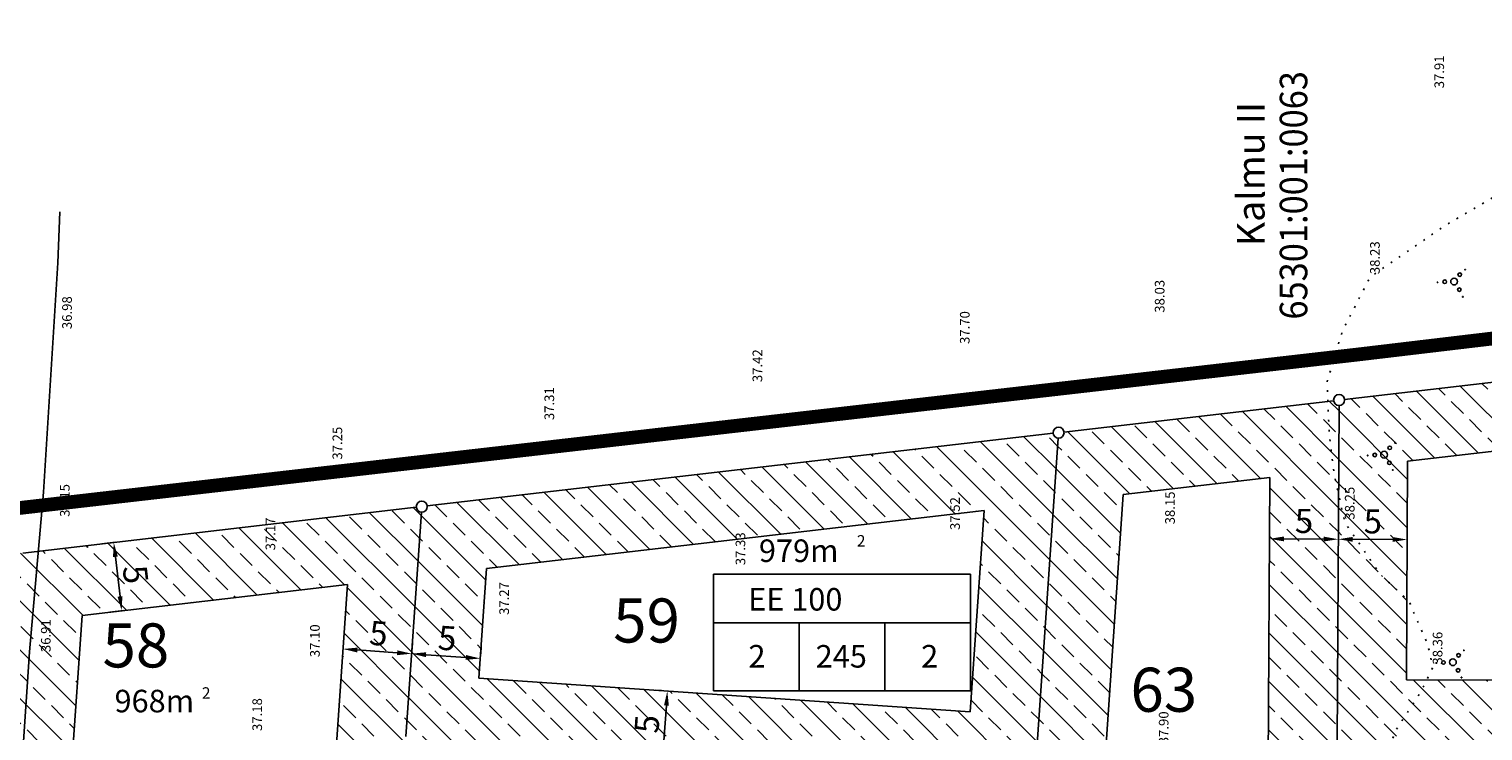
# Model space of a CAD drawing. Extents: x 544334 to 545660, y 6584156 to 6584934.
# Drawn here: x 544580 to 544685, y 6584525 to 6584576 of the extents above; entities that cross this region are included whole.
import ezdxf
from ezdxf.enums import TextEntityAlignment as Align

# ---------------------------------------------------------------- set-up
doc = ezdxf.new("R2010")
doc.units = 0
doc.header["$LTSCALE"] = 1.2
doc.header["$MEASUREMENT"] = 0
doc.linetypes.add('KOLVIK', pattern=[0.6, 0.1, -0.5])
doc.linetypes.add('PIIRID', pattern=[7.5, 5, -1, 0.5, -1])
doc.layers.get('0').update_dxf_attribs({"linetype": 'CONTINUOUS'})
doc.layers.get('DEFPOINTS').update_dxf_attribs({"linetype": 'CONTINUOUS'})
for name, color, linetype in [('EH-KEELUALA', 8, 'CONTINUOUS'), ('EH-ÕIGUSKASTID', 7, 'CONTINUOUS'), ('KRAAV', 3, 'CONTINUOUS'), ('MOODUD', 7, 'CONTINUOUS'), ('PIIR', 7, 'CONTINUOUS'), ('PIIRID', 32, 'CONTINUOUS'), ('PLANEERITAVAALA-PIIR', 1, 'PIIRID'), ('PUUD', 7, 'CONTINUOUS'), ('Z', 7, 'CONTINUOUS'), ('Z_1', 7, 'CONTINUOUS')]:
    doc.layers.add(name, color=color, linetype=linetype)
doc.styles.add('ESTS', font='romans.shx')
doc.styles.add('ROMANC', font='romanc.shx', dxfattribs={"height": 2})
doc.dimstyles.get("Standard").update_dxf_attribs({"dimtxt": 0.18, "dimasz": 0.18, "dimexe": 0.18, "dimexo": 0.0625, "dimgap": 0.09, "dimtad": 0, "dimtih": 1, "dimtoh": 1, "dimdec": 4, "dimzin": 0, "dimtxsty": 'STANDARD', "dimcen": 0.09, "dimazin": 3, "dimtfac": 1, "dimtdec": 4, "dimtofl": 0, "dimtmove": 0, "dimatfit": 3, "dimtolj": 1, "dimtzin": 0})
pattern_1 = [(135, (7129307.8882, 6039006.7808), (-1.767766953, -1.767766953), []), (135, (7129307.8882, 6039008.5486), (-1.767766953, -1.767766953), [1.25, -0.625])]

# ---------------------------------------------------------------- blocks, each defined once
blk = doc.blocks.new('VOSA')
at = {"linetype": 'CONTINUOUS'}
for centre, radius in [((-0.06, 1.2), 0.0223), ((0, 0), 0.25), ((-0.02, 0.68), 0.132), ((-1.11, -0.63), 0.0223), ((-0.59, -0.38), 0.132), ((0.5, -0.41), 0.132), ((0.86, -0.8), 0.0223)]:
    blk.add_circle(centre, radius, dxfattribs=at)
blk = doc.blocks.new('*D315')
at = {"layer": 'DEFPOINTS', "color": 0}
for p in [(544586.02, 6584538.7), (544586.59, 6584538.77), (544587.16, 6584533.8)]:
    blk.add_point(p, dxfattribs=at)
at = {"layer": 'MOODUD', "color": 0}
for p, q in [((544586.15, 6584538.72), (544585.15, 6584538.6)), ((544586.48, 6584534.78), (544586.14, 6584537.66)), ((544586.73, 6584533.75), (544585.73, 6584533.63))]:
    blk.add_line(p, q, dxfattribs=at)
for points in [[(544586.32, 6584537.68), (544585.97, 6584537.64), (544586.02, 6584538.7)], [(544586.65, 6584534.8), (544586.3, 6584534.76), (544586.6, 6584533.73)]]:
    blk.add_solid(points, dxfattribs=at)
at = {"layer": 'MOODUD', "color": 0, "insert": (544587.61, 6584536.37), "char_height": 1.75, "attachment_point": 5, "rotation": 276.6289}
blk.add_mtext('\\A1;5', dxfattribs=at)
blk = doc.blocks.new('*D316')
at = {"layer": 'DEFPOINTS', "color": 0}
for p in [(544607.65, 6584530.62), (544607.65, 6584530.51), (544612.64, 6584530.17)]:
    blk.add_point(p, dxfattribs=at)
at = {"layer": 'MOODUD', "color": 0}
for p, q in [((544607.68, 6584530.95), (544607.71, 6584531.49)), ((544612.67, 6584530.61), (544612.7, 6584531.15)), ((544611.59, 6584530.34), (544608.7, 6584530.54))]:
    blk.add_line(p, q, dxfattribs=at)
for points in [[(544608.71, 6584530.72), (544608.69, 6584530.37), (544607.65, 6584530.62)], [(544611.61, 6584530.52), (544611.58, 6584530.17), (544612.64, 6584530.27)]]:
    blk.add_solid(points, dxfattribs=at)
at = {"layer": 'MOODUD', "color": 0, "insert": (544610.24, 6584531.75), "char_height": 1.75, "attachment_point": 5, "rotation": 356.0618}
blk.add_mtext('\\A1;5', dxfattribs=at)
blk = doc.blocks.new('*D317')
at = {"layer": 'DEFPOINTS', "color": 0, "ltscale": 1.2}
for p in [(544602.67, 6584530.96), (544602.67, 6584530.96), (544607.65, 6584530.51)]:
    blk.add_point(p, dxfattribs=at)
at = {"layer": 'MOODUD', "color": 0, "ltscale": 1.2}
for p, q in [((544602.7, 6584531.4), (544602.73, 6584531.83)), ((544606.61, 6584530.69), (544603.71, 6584530.89))]:
    blk.add_line(p, q, dxfattribs=at)
for points in [[(544603.73, 6584531.06), (544603.7, 6584530.71), (544602.67, 6584530.96)], [(544606.62, 6584530.86), (544606.59, 6584530.51), (544607.65, 6584530.62)]]:
    blk.add_solid(points, dxfattribs=at)
at = {"layer": 'MOODUD', "color": 0, "ltscale": 1.2, "insert": (544605.25, 6584532.1), "char_height": 1.75, "attachment_point": 5, "rotation": 356.0618}
blk.add_mtext('\\A1;5', dxfattribs=at)
blk = doc.blocks.new('*D322')
at = {"layer": 'DEFPOINTS', "color": 0, "ltscale": 1.2}
for p in [(544626.22, 6584527.91), (544626.22, 6584527.91), (544625.88, 6584522.92)]:
    blk.add_point(p, dxfattribs=at)
at = {"layer": 'MOODUD', "color": 0, "ltscale": 1.2}
for p, q in [((544625.79, 6584527.94), (544625.35, 6584527.97)), ((544625.95, 6584523.97), (544626.15, 6584526.86))]:
    blk.add_line(p, q, dxfattribs=at)
for points in [[(544625.98, 6584526.87), (544626.33, 6584526.85), (544626.22, 6584527.91)], [(544625.78, 6584523.98), (544626.13, 6584523.96), (544625.88, 6584522.92)]]:
    blk.add_solid(points, dxfattribs=at)
at = {"layer": 'MOODUD', "color": 0, "ltscale": 1.2, "insert": (544624.74, 6584525.51), "char_height": 1.75, "attachment_point": 5, "rotation": 86.0618}
blk.add_mtext('\\A1;5', dxfattribs=at)
blk = doc.blocks.new('*D327')
at = {"layer": 'DEFPOINTS', "color": 0}
for p in [(544669.94, 6584538.79), (544674.94, 6584538.93), (544674.94, 6584538.76)]:
    blk.add_point(p, dxfattribs=at)
at = {"layer": 'MOODUD', "color": 0}
for p, q in [((544669.95, 6584539.23), (544669.95, 6584539.84)), ((544674.95, 6584539.2), (544674.95, 6584539.81)), ((544670.99, 6584538.96), (544673.89, 6584538.94))]:
    blk.add_line(p, q, dxfattribs=at)
for points in [[(544670.99, 6584539.13), (544670.99, 6584538.78), (544669.94, 6584538.96)], [(544673.89, 6584539.12), (544673.89, 6584538.77), (544674.94, 6584538.93)]]:
    blk.add_solid(points, dxfattribs=at)
at = {"layer": 'MOODUD', "color": 0, "insert": (544672.45, 6584540.26), "char_height": 1.75, "attachment_point": 5, "rotation": 359.6909}
blk.add_mtext('\\A1;5', dxfattribs=at)
blk = doc.blocks.new('*D328')
at = {"layer": 'DEFPOINTS', "color": 0, "ltscale": 1.2}
for p in [(544674.94, 6584538.76), (544679.94, 6584538.91), (544679.94, 6584538.91)]:
    blk.add_point(p, dxfattribs=at)
at = {"layer": 'MOODUD', "color": 0, "ltscale": 1.2}
for p, q in [((544679.95, 6584539.35), (544679.95, 6584539.78)), ((544675.99, 6584538.93), (544678.89, 6584538.91))]:
    blk.add_line(p, q, dxfattribs=at)
for points in [[(544675.99, 6584539.1), (544675.99, 6584538.75), (544674.94, 6584538.93)], [(544678.89, 6584539.09), (544678.89, 6584538.74), (544679.94, 6584538.91)]]:
    blk.add_solid(points, dxfattribs=at)
at = {"layer": 'MOODUD', "color": 0, "ltscale": 1.2, "insert": (544677.45, 6584540.23), "char_height": 1.75, "attachment_point": 5, "rotation": 359.6909}
blk.add_mtext('\\A1;5', dxfattribs=at)

msp = doc.modelspace()

# ---------------------------------------------------------------- hatches: boundary and pattern name
at = {"layer": 'EH-KEELUALA'}
h = msp.add_hatch(dxfattribs=at)
h.set_pattern_fill('ANSI33', color=256, scale=10, angle=90, style=0)
h.set_pattern_definition(pattern_1)
h.paths.add_polyline_path([(544706.33, 6584528.59), (544706.28, 6584523.59), (544724.12, 6584523.49), (544724.29, 6584554.77), (544706.59, 6584552.71), (544706.53, 6584547.67), (544717.26, 6584548.92), (544717.15, 6584528.53)])
h.paths.add_polyline_path([(544679.89, 6584528.73), (544679.97, 6584544.59), (544706.53, 6584547.67), (544706.59, 6584552.71), (544675, 6584549.04), (544674.86, 6584523.76), (544706.28, 6584523.59), (544706.33, 6584528.59)])
h = msp.add_hatch(dxfattribs=at)
h.set_pattern_fill('ANSI33', color=256, scale=10, angle=90, style=0)
h.set_pattern_definition(pattern_1)
h.paths.add_polyline_path([(544657.22, 6584511.6), (544657.35, 6584513.49), (544654.66, 6584513.49), (544654.66, 6584518.41), (544654.66, 6584521.96), (544657.94, 6584521.96), (544659.33, 6584542.19), (544662.53, 6584542.56), (544662.6, 6584547.6), (544654.63, 6584546.67), (544651.89, 6584506.95), (544662.04, 6584506.26), (544662.11, 6584511.26)])
h.paths.add_polyline_path([(544662.11, 6584511.26), (544662.04, 6584506.26), (544674.76, 6584505.38), (544675, 6584549.04), (544662.6, 6584547.6), (544662.53, 6584542.56), (544669.97, 6584543.42), (544669.85, 6584521.96), (544673.31, 6584521.96), (544673.31, 6584513.49), (544669.81, 6584513.49), (544669.79, 6584510.73)])
h.paths.add_polyline_path([(544657.2, 6584522.43), (544664.48, 6584522.43), (544664.48, 6584524.88), (544657.2, 6584524.88)], flags=9)
h = msp.add_hatch(dxfattribs=at)
h.set_pattern_fill('ANSI33', color=256, scale=10, angle=90, style=0)
h.set_pattern_definition(pattern_1)
h.paths.add_polyline_path([(544612.54, 6584528.85), (544613.09, 6584536.81), (544633.53, 6584539.19), (544633.64, 6584544.23), (544608.39, 6584541.3), (544607.21, 6584524.21), (544633.18, 6584522.42), (544633.28, 6584527.42)])
h.paths.add_polyline_path([(544633.28, 6584527.42), (544633.18, 6584522.42), (544652.86, 6584521.06), (544654.63, 6584546.67), (544633.64, 6584544.23), (544633.53, 6584539.19), (544649.23, 6584541.01), (544648.22, 6584526.4)])
h = msp.add_hatch(dxfattribs=at)
h.set_pattern_fill('ANSI33', color=256, scale=10, angle=90, style=0)
h.set_pattern_definition(pattern_1)
h.paths.add_polyline_path([(544590.94, 6584511.41), (544590.09, 6584506.46), (544605.92, 6584505.37), (544608.39, 6584541.3), (544595.79, 6584539.84), (544594.91, 6584534.7), (544602.99, 6584535.64), (544601.63, 6584515.87), (544601.63, 6584513.49), (544601.46, 6584513.49), (544601.27, 6584510.7)])
h.paths.add_polyline_path([(544579.02, 6584537.89), (544576.92, 6584507.37), (544590.09, 6584506.46), (544590.94, 6584511.41), (544582.25, 6584512.01), (544583.72, 6584533.4), (544594.91, 6584534.7), (544595.79, 6584539.84)])

# ---------------------------------------------------------------- linework, layer by layer
for p, q in [((544679.97, 6584544.59), (544679.89, 6584528.73)), ((544659.33, 6584542.19), (544669.97, 6584543.42)), ((544669.97, 6584543.42), (544669.85, 6584521.96)), ((544657.94, 6584521.96), (544659.33, 6584542.19)), ((544613.09, 6584536.81), (544649.23, 6584541.01)), ((544648.22, 6584526.4), (544649.23, 6584541.01)), ((544612.54, 6584528.85), (544613.09, 6584536.81)), ((544583.72, 6584533.4), (544602.99, 6584535.64)), ((544601.63, 6584515.87), (544602.99, 6584535.64)), ((544582.25, 6584512.01), (544583.72, 6584533.4)), ((544648.22, 6584526.4), (544612.54, 6584528.85)), ((544717.15, 6584528.53), (544679.89, 6584528.73))]:
    msp.add_line(p, q, dxfattribs=at)
at = {"layer": 'EH-KEELUALA', "flags": 128}
msp.add_lwpolyline([(544717.26, 6584548.92), (544679.97, 6584544.59)], dxfattribs=at)
at = {"layer": 'EH-ÕIGUSKASTID'}
for p, q in [((544629.57, 6584532.85), (544629.57, 6584536.4)), ((544629.57, 6584536.4), (544648.23, 6584536.4)), ((544648.23, 6584536.4), (544648.23, 6584527.93)), ((544629.57, 6584532.85), (544629.57, 6584527.93)), ((544648.23, 6584532.85), (544629.57, 6584532.85)), ((544635.79, 6584532.85), (544635.79, 6584527.93)), ((544642.01, 6584532.85), (544642.01, 6584527.93)), ((544629.57, 6584527.93), (544648.23, 6584527.93))]:
    msp.add_line(p, q, dxfattribs=at)
at = {"layer": 'KRAAV', "flags": 128}
msp.add_lwpolyline([(544582.11, 6584562.71), (544581.97, 6584559.01), (544580.92, 6584542.36), (544579.91, 6584530.75), (544576.01, 6584472.85), (544575.12, 6584456.76), (544573.98, 6584430.08), (544571.13, 6584402.12)], dxfattribs=at)
at = {"layer": 'PIIR'}
for p, q in [((544652.89, 6584521.46), (544654.6, 6584546.27)), ((544607.24, 6584524.61), (544608.36, 6584540.9))]:
    msp.add_line(p, q, dxfattribs=at)
for centre in [(544654.63, 6584546.67), (544608.39, 6584541.3)]:
    msp.add_circle(centre, 0.4, dxfattribs=at)
at = {"layer": 'PIIRID'}
for p, q in [((544655.02, 6584546.72), (544674.6, 6584548.99)), ((544675, 6584548.64), (544674.86, 6584524.16)), ((544608.79, 6584541.35), (544654.23, 6584546.63)), ((544579.42, 6584537.93), (544607.99, 6584541.25))]:
    msp.add_line(p, q, dxfattribs=at)
at = {"layer": 'PIIRID', "flags": 128}
msp.add_lwpolyline([(544723.89, 6584554.72), (544675.4, 6584549.09)], dxfattribs=at)
at = {"layer": 'PIIRID'}
msp.add_circle((544675, 6584549.04), 0.4, dxfattribs=at)
at = {"layer": 'PLANEERITAVAALA-PIIR', "ltscale": 2, "const_width": 1}
msp.add_lwpolyline([(544384.34, 6584407.9), (544444.5, 6584525.75), (544676.37, 6584552.35), (544783.44, 6584565.08), (544916.98, 6584604.61), (545099.94, 6584658.55), (545140.78, 6584552.08), (545140.41, 6584526.35), (544889.27, 6584364.99), (544856.51, 6584333.41), (544384.34, 6584407.9)], dxfattribs=at)
at = {"layer": 'PUUD', "linetype": 'KOLVIK', "flags": 128}
msp.add_lwpolyline([(544687.83, 6584538.02), (544687.75, 6584531.04), (544686.09, 6584517.32), (544684.8, 6584509.22), (544682.73, 6584500.86), (544680.58, 6584495.61), (544678.4, 6584493.47), (544676.19, 6584492.59), (544674.38, 6584492.94), (544673.33, 6584493.59), (544672.84, 6584496.47), (544672.92, 6584499.49), (544673.55, 6584505.03), (544675.76, 6584514.91), (544677.48, 6584520.71), (544679.12, 6584525.07), (544680.93, 6584527.83), (544681.8, 6584529.61), (544681.44, 6584531.27), (544680.06, 6584534.46), (544678, 6584536.36), (544675.42, 6584540.14), (544674.64, 6584543.64), (544674.29, 6584546.49), (544674.12, 6584550.36), (544675.24, 6584554.07), (544677.25, 6584557.97), (544682.73, 6584561.74), (544688.17, 6584564.92), (544700.97, 6584569.76)], dxfattribs=at)

# ---------------------------------------------------------------- block references
at = {"layer": 'PUUD', "linetype": 'KOLVIK', "rotation": 90.00000000006222}
for p in [(544683.35, 6584557.65), (544678.27, 6584545.07), (544683.26, 6584530)]:
    msp.add_blockref('VOSA', p, dxfattribs=at)

# ---------------------------------------------------------------- texts
at = {"layer": 'EH-ÕIGUSKASTID', "style": 'ESTS'}
for s, height, p in [('979m', 1.636, (544635.76, 6584537.28)), ('EE 100 ', 1.636, (544635.76, 6584533.75)), ('59', 3.2, (544624.71, 6584531.43)), ('58', 3.2, (544587.63, 6584529.62)), ('2', 1.64, (544632.73, 6584529.61)), ('245', 1.636, (544638.85, 6584529.61)), ('2', 1.64, (544645.27, 6584529.61)), ('63', 3.2, (544662.27, 6584526.4)), ('968m', 1.636, (544588.97, 6584526.36))]:
    msp.add_text(s, height=height, dxfattribs=at).set_placement(p, align=Align.CENTER)
at = {"layer": 'EH-ÕIGUSKASTID', "char_height": 0.832, "width": 1.6498, "attachment_point": 1}
for insert in [(544639.98, 6584539.23), (544592.42, 6584528.18)]:
    msp.add_mtext('2', dxfattribs=dict(at, insert=insert))
at = {"layer": 'PIIRID', "linetype": 'CONTINUOUS', "width": 0.916667}
msp.add_text('65301:001:0063', height=2, rotation=90, dxfattribs=at).set_placement((544671.95, 6584563.91), align=Align.MIDDLE)
at = {"layer": 'PIIRID', "linetype": 'CONTINUOUS'}
msp.add_text('Kalmu II', height=2, rotation=90, dxfattribs=at).set_placement((544668.85, 6584565.45), align=Align.MIDDLE)
at = {"layer": 'Z', "style": 'ROMANC'}
for s, p in [(' 36.98', (544582.98, 6584553.98)), (' 37.15', (544582.82, 6584540.34)), (' 37.17', (544597.75, 6584537.91)), (' 37.18', (544596.79, 6584524.79))]:
    msp.add_text(s, height=0.7, rotation=90, dxfattribs=at).set_placement(p)
at = {"layer": 'Z_1', "style": 'ROMANC'}
for s, p in [(' 37.91', (544682.62, 6584571.47)), (' 38.23', (544677.95, 6584557.97)), (' 38.03', (544662.32, 6584555.17)), (' 37.70', (544648.17, 6584552.9)), (' 37.42', (544633.11, 6584550.13)), (' 37.31', (544618, 6584547.37)), (' 37.25', (544602.61, 6584544.5)), (' 38.25', (544676.12, 6584540.14)), (' 37.52', (544647.46, 6584539.39)), (' 38.15', (544663.07, 6584539.8)), (' 37.33', (544631.88, 6584536.83)), (' 37.27', (544614.72, 6584533.22)), (' 36.91', (544581.44, 6584530.52)), (' 37.10', (544600.98, 6584530.15)), (' 38.36', (544682.5, 6584529.61)), (' 37.90', (544662.61, 6584523.83))]:
    msp.add_text(s, height=0.7, rotation=90, dxfattribs=at).set_placement(p)

# ---------------------------------------------------------------- dimensions: what is measured, and where the dimension line sits
at = {"layer": 'MOODUD'}
for p1, p2, distance, picture, middle in [((544669.94, 6584538.79), (544674.94, 6584538.76), 0.17, '*D327', (544672.45, 6584540.26)), ((544587.16, 6584533.8), (544586.59, 6584538.77), 0.57, '*D315', (544587.61, 6584536.37)), ((544612.64, 6584530.17), (544607.65, 6584530.51), -0.1, '*D316', (544610.24, 6584531.75))]:
    dim = msp.add_aligned_dim(p1=p1, p2=p2, distance=distance, dimstyle='STANDARD', override={"dimscale": 0.7, "dimtxt": 2.5, "dimasz": 1.5, "dimexe": 1.25, "dimexo": 0.625, "dimgap": 0.625, "dimtad": 1, "dimtih": 0, "dimtoh": 0, "dimdec": 0, "dimzin": 8, "dimcen": 2.5, "dimtdec": 0, "dimtofl": 1}, dxfattribs=at)
    dim.commit()
    dim.dimension.update_dxf_attribs({"geometry": picture, "text_midpoint": middle})
for base, p1, p2, angle, picture, middle in [((544679.94, 6584538.91), (544674.94, 6584538.76), (544679.94, 6584538.91), 179.6909, '*D328', (544677.45, 6584540.23)), ((544602.67, 6584530.96), (544607.65, 6584530.51), (544602.67, 6584530.96), 176.0618, '*D317', (544605.25, 6584532.1)), ((544626.22, 6584527.91), (544625.88, 6584522.92), (544626.22, 6584527.91), 86.0618, '*D322', (544624.74, 6584525.51))]:
    dim = msp.add_linear_dim(base=base, p1=p1, p2=p2, angle=angle, dimstyle='STANDARD', override={"dimscale": 0.7, "dimtxt": 2.5, "dimasz": 1.5, "dimexe": 1.25, "dimexo": 0.625, "dimgap": 0.625, "dimtad": 1, "dimtih": 0, "dimtoh": 0, "dimdec": 0, "dimzin": 8, "dimcen": 2.5, "dimse1": 1, "dimtdec": 0, "dimtofl": 1, "dimtmove": 1}, dxfattribs=at)
    dim.commit()
    dim.dimension.update_dxf_attribs({"geometry": picture, "text_midpoint": middle})

doc.saveas('drawing.dxf')
